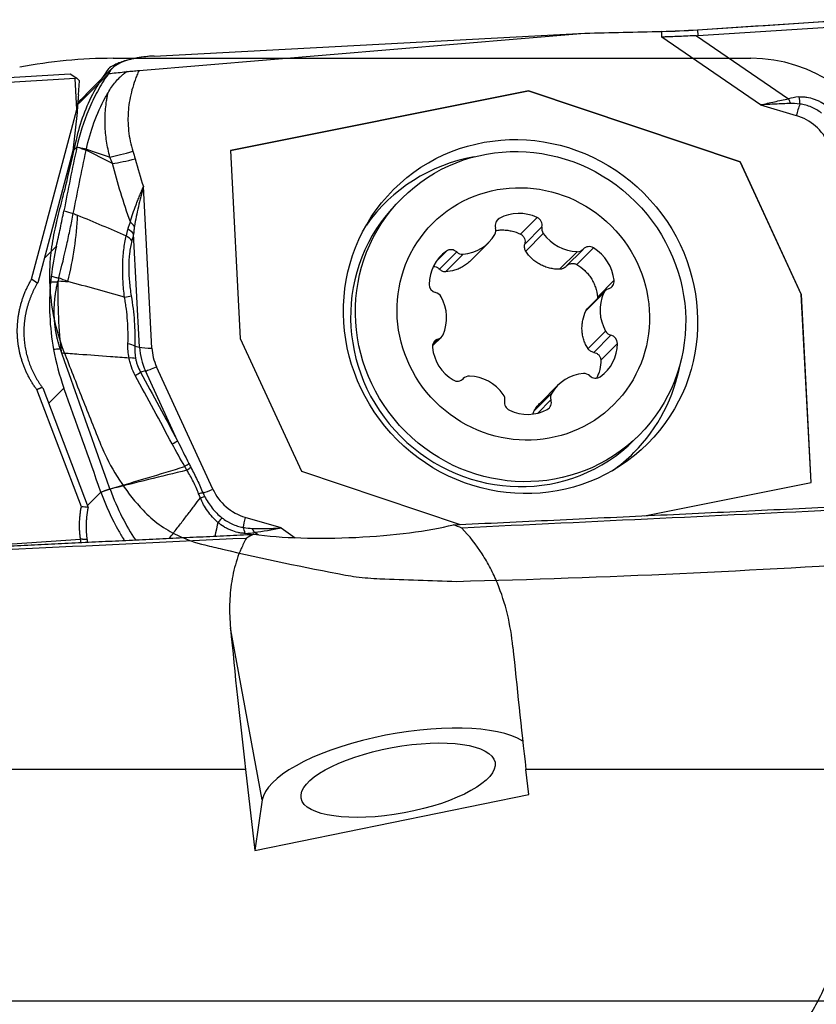
# Model space of a CAD drawing. Units: millimetres. Extents: x 85 to 293, y 212 to 298.
# Drawn here: x 267 to 275, y 244 to 254 of the extents above; entities that cross this region are included whole.
import ezdxf

# ---------------------------------------------------------------- set-up
doc = ezdxf.new("R2010")
doc.units = ezdxf.units.MM
doc.linetypes.add('CENTER2', pattern=[1.125, 0.75, -0.125, 0.125, -0.125])
for name, color, linetype in [('1', 4, 'Continuous'), ('4', 2, 'CENTER2'), ('CUT', 1, 'Continuous'), ('NOCUT', 7, 'Continuous')]:
    doc.layers.add(name, color=color, linetype=linetype)

msp = doc.modelspace()

# ---------------------------------------------------------------- linework, layer by layer
at = {"layer": '1'}
for p, q in [((273.9566, 253.5844), (275.5215, 253.6873)), ((268.2899, 253.1723), (272.813, 253.551)), ((268.4441, 253.3187), (272.813, 253.551)), ((272.813, 253.551), (273.5919, 253.5683)), ((273.5949, 253.5111), (273.5919, 253.5683)), ((273.9566, 253.5844), (273.9597, 253.5253)), ((273.9597, 253.5253), (275.5246, 253.6282)), ((274.5945, 252.8231), (273.5949, 253.5111)), ((273.9466, 253.5246), (274.8792, 252.8828)), ((268.0145, 253.1912), (267.7756, 252.9523)), ((266.7204, 253.0875), (267.592, 253.1381)), ((267.6427, 253.0905), (266.8529, 253.0447)), ((267.592, 253.1381), (267.6599, 253.0951)), ((267.6599, 253.0951), (267.6427, 253.0905)), ((267.6592, 252.7752), (267.6427, 253.0905)), ((267.6865, 253.0666), (267.6599, 253.0951)), ((267.6759, 252.924), (267.6865, 253.0666)), ((267.9764, 253.1356), (267.6882, 252.8475)), ((272.2426, 252.9668), (269.2178, 252.36)), ((269.2178, 252.3587), (272.2409, 252.9651)), ((272.2426, 252.9668), (272.2409, 252.9651)), ((272.2409, 252.9651), (274.3868, 252.2447)), ((274.3885, 252.2464), (272.2426, 252.9668)), ((267.6882, 252.8475), (267.6676, 252.8268)), ((267.1996, 251.0537), (267.6592, 252.7752)), ((267.6609, 252.745), (267.6189, 252.3558)), ((267.6592, 252.7752), (267.6605, 252.7786)), ((274.5945, 252.8231), (274.9573, 252.715)), ((267.6189, 252.3558), (267.262, 251.0188)), ((267.6186, 252.3545), (267.6595, 252.3955)), ((269.2178, 252.36), (269.3176, 250.4524)), ((274.3885, 252.2464), (274.3868, 252.2447)), ((274.3868, 252.2447), (275.0057, 250.8992)), ((275.0074, 250.9009), (274.3885, 252.2464)), ((268.4203, 250.3558), (268.3346, 251.9935)), ((270.9584, 251.8767), (270.9091, 251.8274)), ((271.9448, 251.6714), (271.913, 251.6397)), ((272.3297, 251.68), (272.1603, 251.5106)), ((272.3772, 251.5855), (272.2026, 251.4109)), ((268.2956, 250.3638), (268.2354, 251.5137)), ((272.3913, 251.519), (272.2128, 251.3405)), ((267.3277, 251.265), (267.4515, 251.3888)), ((271.6558, 251.2454), (271.8373, 251.4269)), ((272.6196, 251.1823), (272.7944, 251.3571)), ((272.8998, 251.3725), (272.7304, 251.2031)), ((271.4082, 251.3393), (271.3074, 251.2385)), ((271.5126, 251.3308), (271.3379, 251.1561)), ((271.5769, 251.308), (271.3983, 251.1295)), ((272.7348, 251.3337), (272.5562, 251.1552)), ((273.1097, 251.043), (272.9403, 250.8736)), ((273.0027, 250.9133), (272.8241, 250.7348)), ((273.0189, 250.937), (272.8419, 250.7599)), ((275.0074, 250.9009), (275.0057, 250.8992)), ((275.0057, 250.8992), (275.1055, 248.993)), ((275.1073, 248.9933), (275.0074, 250.9009)), ((269.3176, 250.4524), (269.9366, 249.1069)), ((271.2664, 250.3767), (271.3574, 250.4677)), ((271.3235, 250.4476), (271.2695, 250.3936)), ((273.0228, 250.528), (272.8443, 250.3494)), ((273.0775, 250.4866), (272.9028, 250.3119)), ((268.2473, 250.375), (268.2956, 250.3638)), ((273.1432, 250.4033), (272.9738, 250.234)), ((269.0385, 248.9244), (268.4673, 250.1662)), ((268.3551, 250.1235), (268.3058, 250.1102)), ((268.6811, 249.4149), (268.3551, 250.1235)), ((271.582, 250.0475), (271.5746, 250.0402)), ((271.5798, 250.0453), (271.5755, 250.041)), ((267.3128, 249.9506), (267.7736, 248.739)), ((267.5283, 249.9503), (267.3723, 249.7942)), ((272.5391, 249.9777), (272.3576, 249.7962)), ((267.7049, 248.7455), (267.2529, 249.9337)), ((272.4762, 249.8966), (272.2977, 249.718)), ((272.4691, 249.8296), (272.335, 249.6954)), ((273.3133, 249.4232), (273.3625, 249.4725)), ((269.9366, 249.1069), (271.5481, 248.5659)), ((273.4173, 248.6543), (275.1073, 248.9933)), ((267.7667, 248.7572), (267.9039, 248.8945)), ((269.7305, 248.5302), (269.3678, 248.6383)), ((269.4973, 248.4608), (269.461, 248.4857)), ((269.7305, 248.5302), (269.8733, 248.4319)), ((265.8373, 248.294), (267.6965, 248.4163)), ((269.5404, 245.7714), (269.2182, 247.515)), ((269.3695, 246.0812), (265.0376, 246.0812)), ((269.3695, 246.0812), (269.4647, 245.2582)), ((275.5996, 246.0812), (272.2153, 246.0812)), ((272.2447, 245.8274), (272.2153, 246.0812)), ((269.4647, 245.2582), (272.2447, 245.8274)), ((269.5404, 245.7714), (269.4647, 245.2582))]:
    msp.add_line(p, q, dxfattribs=at)
for centre, major_axis, ratio, start_param, end_param in [((273.8314, 253.8078), (1.3981, 0.0732), 0.164592, 4.531608, 4.793407), ((273.6292, 257.6711), (-0.3378, 4.1453), 0.335503, 3.126993, 3.136344), ((268.9058, 252.9512), (-0.933, 0.165), 0.355037, 5.291686, 6.207221), ((268.8911, 254.0401), (-0.8214, -3.2419), 0.296724, 5.137863, 5.185922), ((267.6388, 248.1485), (-0.1299, -5.3494), 0.032632, 3.609791, 3.679325), ((277.9714, 251.8078), (-3.1522, 1.0245), 0.127413, 5.996612, 6.124795), ((274.896, 252.9268), (-0.0879, 0.2341), 0.126107, 1.712543, 1.917349), ((275.0014, 252.948), (-0.0234, 0.2489), 0.084664, 1.74067, 2.054866), ((269.1709, 255.3565), (-1.3547, -3.0152), 0.221574, 5.829056, 5.850531), ((277.9882, 251.8518), (-3.1381, 0.9706), 0.053815, 5.995705, 6.123888), ((274.9881, 252.7458), (-0.0514, -0.1725), 0.117804, 4.234819, 4.92685), ((274.8257, 252.228), (0.3649, -0.3649), 0.970288, 1.206651, 2.079316), ((268.3133, 252.4378), (-0.4764, -0.1518), 0.113739, 0.804422, 1.354156), ((268.3362, 252.3603), (0.4826, 0.1307), 0.123176, 3.96602, 4.500965), ((272.0462, 250.5603), (1.2643, -1.2643), 0.970288, 2.545254, 3.307875), ((272.1112, 250.6253), (1.2021, -1.2021), 0.970288, 3.141665, 6.28316), ((266.267, 250.966), (0.8344, 2.0356), 0.553551, 4.966407, 5.296674), ((271.9862, 251.5983), (0.0596, -0.0596), 0.970288, 2.863444, 4.226071), ((272.1571, 251.2964), (0.3054, -0.3054), 0.970288, 1.923506, 2.863444), ((272.296, 251.6052), (0.0596, -0.0596), 0.970288, 0.56088, 1.923506), ((268.0195, 251.482), (-0.2429, 0.0591), 0.557344, 3.769624, 4.141543), ((268.0441, 251.5553), (0.2256, -0.1077), 0.624263, 0.851441, 1.119585), ((271.8283, 251.5518), (0.0596, -0.0596), 0.970288, 0.24545, 1.084478), ((272.4584, 251.5658), (0.0596, -0.0596), 0.970288, 3.702472, 4.5415), ((268.0014, 251.4106), (-0.2418, 0.0635), 0.573934, 3.779751, 4.153685), ((271.5318, 251.7324), (0.3054, -0.3054), 0.970288, 5.588698, 6.528635), ((272.7353, 251.7591), (0.3054, -0.3054), 0.970288, 4.5415, 5.481438), ((271.457, 251.2708), (0.0596, -0.0596), 0.970288, 1.608077, 2.970704), ((272.7349, 251.4167), (0.0596, -0.0596), 0.970288, 5.481438, 6.320466), ((272.8582, 251.3019), (0.0596, -0.0596), 0.970288, 1.816246, 3.178873), ((272.6865, 251.0108), (0.3054, -0.3054), 0.970288, 0.876309, 1.816246), ((271.6588, 250.9879), (0.3054, -0.3054), 0.970288, 2.970704, 3.910642), ((271.5681, 251.3907), (0.0596, -0.0596), 0.970288, 4.74967, 5.588698), ((269.8426, 250.7223), (-1.7204, 1.814), 0.969318, 0.680322, 0.70345), ((273.0272, 251.0367), (0.0596, -0.0596), 0.970288, 5.796867, 7.159494), ((267.9818, 250.3669), (-0.2405, 1.0245), 0.805864, 0.708443, 0.715897), ((271.3161, 250.9987), (0.0596, -0.0596), 0.970288, 3.910642, 5.273269), ((273.0785, 250.8774), (0.0596, -0.0596), 0.970288, 2.655275, 3.494303), ((267.9951, 250.8541), (0.2466, 0.0413), 0.036535, 5.34939, 5.773205), ((271.2816, 250.8375), (0.0596, -0.0596), 0.970288, 1.292648, 2.131676), ((270.9847, 250.6756), (0.3054, -0.3054), 0.970288, 0.35271, 1.292648), ((273.3917, 250.7291), (0.3054, -0.3054), 0.970288, 3.494303, 4.43424), ((271.3492, 250.3679), (0.0596, -0.0596), 0.970288, 2.655275, 4.017902), ((271.2979, 250.5272), (0.0596, -0.0596), 0.970288, 5.796867, 6.635895), ((273.0947, 250.5672), (0.0596, -0.0596), 0.970288, 4.43424, 5.273269), ((273.0602, 250.406), (0.0596, -0.0596), 0.970288, 0.769049, 2.131676), ((268.0314, 250.3434), (-0.2499, 0.0075), 0.298428, 3.678086, 4.096888), ((268.4511, 250.3866), (0.1798, 0.0094), 0.164592, 3.658943, 4.531608), ((268.9391, 250.3781), (0.4624, -0.4624), 0.970288, 3.964272, 4.348244), ((268.9281, 250.3671), (0.3649, -0.3649), 0.970288, 3.964272, 4.348244), ((271.6899, 250.3939), (0.3054, -0.3054), 0.970288, 4.017902, 4.957839), ((272.7176, 250.4167), (0.3054, -0.3054), 0.970288, 6.112297, 7.052234), ((268.0437, 250.1862), (-0.2457, -0.046), 0.20835, 3.640233, 4.043956), ((268.498, 250.197), (0.1635, 0.0752), 0.086172, 3.610796, 4.483461), ((272.0462, 250.5603), (1.2643, -1.2643), 0.970288, 0, 0.596288), ((268.1073, 250.0082), (-0.2198, -0.1192), 0.043915, 2.265525, 2.673786), ((271.5182, 250.1027), (0.0596, -0.0596), 0.970288, 4.957839, 6.320466), ((271.6415, 249.988), (0.0596, -0.0596), 0.970288, 2.339845, 3.178873), ((271.6411, 249.6455), (0.3054, -0.3054), 0.970288, 1.399908, 2.339845), ((272.8446, 249.6723), (0.3054, -0.3054), 0.970288, 2.447105, 3.387043), ((272.8083, 250.0139), (0.0596, -0.0596), 0.970288, 1.608077, 2.447105), ((272.9194, 250.1338), (0.0596, -0.0596), 0.970288, 4.74967, 6.112297), ((267.9815, 250.3665), (-0.5801, 0.8213), 0.782699, 1.517574, 1.52494), ((271.918, 249.8388), (0.0596, -0.0596), 0.970288, 0.56088, 1.399908), ((272.5481, 249.8528), (0.0596, -0.0596), 0.970288, 3.387043, 4.226071), ((272.0803, 249.7994), (0.0596, -0.0596), 0.970288, 3.702472, 5.065099), ((272.3902, 249.8063), (0.0596, -0.0596), 0.970288, 6.005037, 7.367664), ((272.2193, 250.1083), (0.3054, -0.3054), 0.970288, 5.065099, 6.005037), ((268.4826, 249.3128), (-0.2203, -0.1183), 0.035576, 2.266474, 2.673954), ((272.0462, 250.5603), (1.2643, -1.2643), 0.970288, 6.116851, 6.283185), ((268.6089, 249.0847), (-0.2168, -0.1245), 0.057763, 2.265415, 2.582306), ((268.6305, 249.0477), (0.2148, 0.1279), 0.076297, 5.405044, 5.705081), ((268.7583, 248.7887), (-0.2336, -0.089), 0.179445, 3.761561, 4.023445), ((269.0693, 248.9552), (0.1635, 0.0752), 0.086172, 3.752624, 4.483461), ((269.4993, 249.1253), (0.3649, -0.3649), 0.970288, 4.348244, 5.220909), ((269.3985, 248.6691), (0.0514, 0.1725), 0.117804, 1.785258, 2.477289), ((270.4143, 248.6961), (-1.413, -0.0552), 0.186443, 0.815726, 2.416277), ((266.3985, 249.5631), (-3.0812, 1.028), 0.044965, 2.860031, 2.988214), ((269.2719, 248.3536), (0.0005, -0.25), 0.435117, 2.079688, 2.393885), ((266.4932, 249.6851), (-3.0153, 1.1655), 0.107241, 2.872423, 3.000606), ((269.3663, 248.3637), (0.0687, -0.2404), 0.535438, 1.944503, 2.149309), ((270.6695, 243.7312), (-1.3319, 9.0789), 0.107097, 1.125254, 1.293287), ((273.5153, 243.7312), (-1.3319, 9.0789), 0.107097, 1.148503, 1.293287), ((270.9178, 245.9711), (-1.3767, -0.2544), 0.336977, 3.489789, 6.168635)]:
    msp.add_ellipse(centre, major_axis=major_axis, ratio=ratio, start_param=start_param, end_param=end_param, dxfattribs=at)
for centre, major_axis, ratio in [((272.1608, 250.6749), (-1.2891, 1.2891), 0.970288), ((272.1605, 250.6746), (-1.2021, 1.2021), 0.970288), ((272.1882, 250.7023), (-0.9192, 0.9192), 0.970288), ((270.9178, 245.9711), (0.9834, 0.1817), 0.336977)]:
    msp.add_ellipse(centre, major_axis=major_axis, ratio=ratio, dxfattribs=at)
for points, knots in [([(273.9466, 253.5246), (273.8876, 253.5224), (273.8288, 253.5198), (273.7409, 253.5162), (273.697, 253.5144), (273.6532, 253.5129), (273.624, 253.5119), (273.6093, 253.5115), (273.5949, 253.5111)], [0, 0, 0, 0, 0.5, 0.5, 0.75, 0.875, 0.875, 1, 1, 1, 1]), ([(267.9756, 252.9462), (267.9976, 252.9845), (268.0223, 253.0208), (268.0645, 253.0716), (268.0794, 253.0879), (268.1035, 253.111), (268.1118, 253.1185), (268.1291, 253.1328), (268.138, 253.1396), (268.1473, 253.146)], [0, 0, 0, 0, 0.5, 0.5, 0.75, 0.75, 0.875, 0.875, 1, 1, 1, 1]), ([(268.1684, 253.1601), (268.1878, 253.1624), (268.2078, 253.1646), (268.2485, 253.1686), (268.2691, 253.1705), (268.2899, 253.1723)], [0, 0, 0, 0, 0.5, 0.5, 1, 1, 1, 1]), ([(268.2899, 253.1723), (268.2827, 253.1563), (268.2757, 253.1402), (268.2624, 253.1078), (268.2436, 253.059), (268.2278, 253.0092), (268.2006, 252.9086), (268.1881, 252.84), (268.1805, 252.752), (268.1794, 252.7343), (268.178, 252.6991), (268.1773, 252.6463), (268.1804, 252.5939), (268.1917, 252.4896), (268.206, 252.4206), (268.2278, 252.3523)], [0, 0, 0, 0, 0.0625, 0.0625, 0.125, 0.25, 0.25, 0.5, 0.5, 0.5625, 0.5625, 0.625, 0.75, 0.75, 1, 1, 1, 1]), ([(267.9764, 253.1356), (267.9375, 253.0784), (267.9017, 253.0198), (267.8525, 252.93), (267.8369, 252.8997), (267.8072, 252.8385), (267.7931, 252.8076), (267.7268, 252.6523), (267.6869, 252.5252), (267.6596, 252.3957)], [0, 0, 0, 0, 0.25, 0.25, 0.375, 0.375, 0.5, 0.5, 1, 1, 1, 1]), ([(267.6882, 252.8475), (267.691, 252.8514), (267.6964, 252.8592), (267.7049, 252.8707), (267.7135, 252.882), (267.7223, 252.8931), (267.7312, 252.9039), (267.7403, 252.9146), (267.7496, 252.925), (267.759, 252.9352), (267.7678, 252.9444), (267.7734, 252.9501), (267.7758, 252.9525)], [0, 0, 0, 0, 0.104732, 0.208922, 0.312603, 0.415808, 0.518571, 0.620922, 0.722891, 0.824506, 0.925795, 1, 1, 1, 1]), ([(267.7565, 252.3758), (267.7756, 252.4657), (267.8271, 252.6447), (267.9115, 252.8319), (267.9671, 252.9313), (267.9756, 252.9462)], [0, 0, 0, 0, 0.45283, 0.917762, 1, 1, 1, 1]), ([(267.9954, 252.2935), (267.9804, 252.3473), (267.9575, 252.4552), (267.9479, 252.564), (267.9447, 252.6731), (267.9464, 252.7279), (267.9538, 252.8103), (267.957, 252.8377), (267.9631, 252.8786), (267.9665, 252.8989), (267.9709, 252.9226), (267.9729, 252.9327), (267.9742, 252.9395), (267.9749, 252.9429), (267.9756, 252.9462)], [0, 0, 0, 0, 0.25, 0.5, 0.5, 0.75, 0.75, 0.875, 0.875, 0.9375, 0.96875, 0.984375, 0.984375, 1, 1, 1, 1]), ([(274.5945, 252.8231), (274.6177, 252.8282), (274.6414, 252.8337), (274.6885, 252.8444), (274.7122, 252.8497), (274.7833, 252.8652), (274.831, 252.8749), (274.8792, 252.8828)], [0, 0, 0, 0, 0.25, 0.25, 0.5, 0.5, 1, 1, 1, 1]), ([(274.9846, 252.904), (274.9977, 252.9052), (275.0107, 252.9056), (275.0368, 252.9047), (275.0499, 252.9035), (275.0888, 252.8979), (275.114, 252.8914), (275.1509, 252.8783), (275.1631, 252.8732), (275.1867, 252.8622), (275.1982, 252.8562), (275.2319, 252.8367), (275.2531, 252.8217), (275.273, 252.8047)], [0, 0, 0, 0, 0.125, 0.125, 0.25, 0.25, 0.5, 0.5, 0.625, 0.625, 0.75, 0.75, 1, 1, 1, 1]), ([(274.8981, 252.8369), (274.8472, 252.8357), (274.7963, 252.8335), (274.695, 252.8284), (274.6445, 252.8255), (274.5945, 252.8231)], [0, 0, 0, 0, 0.5, 0.5, 1, 1, 1, 1]), ([(275.2135, 252.7382), (275.1978, 252.7509), (275.1814, 252.7625), (275.1556, 252.7781), (275.1468, 252.783), (275.1289, 252.7922), (275.1198, 252.7965), (275.092, 252.8085), (275.0729, 252.8151), (275.0436, 252.8227), (275.0337, 252.8249), (275.0138, 252.8283), (275.0038, 252.8296), (274.9937, 252.8304)], [0, 0, 0, 0, 0.25, 0.25, 0.375, 0.375, 0.5, 0.5, 0.75, 0.75, 0.875, 0.875, 1, 1, 1, 1]), ([(267.7534, 252.3612), (267.7534, 252.3612), (267.7534, 252.3612), (267.7377, 252.367), (267.7219, 252.3728), (267.6988, 252.3812), (267.6915, 252.3838), (267.6759, 252.3893), (267.6679, 252.3925), (267.6598, 252.3956)], [0, 0, 0, 0, 0.000599, 0.000599, 0.504322, 0.504322, 0.740201, 0.740201, 1, 1, 1, 1]), ([(267.6598, 252.3956), (267.6687, 252.3937), (267.6775, 252.3916), (267.6938, 252.3885), (267.7012, 252.387), (267.7245, 252.3823), (267.7405, 252.3791), (267.7565, 252.3759), (267.7565, 252.3759), (267.7565, 252.3758)], [0, 0, 0, 0, 0.275568, 0.275568, 0.504077, 0.504077, 0.999401, 0.999401, 1, 1, 1, 1]), ([(268.203, 251.6351), (268.1677, 251.7325), (268.1348, 251.8306), (268.0738, 252.0283), (268.0457, 252.1278), (268.0203, 252.2279)], [0, 0, 0, 0, 0.5, 0.5, 1, 1, 1, 1]), ([(268.203, 251.6351), (268.2169, 251.6921), (268.2367, 251.7496), (268.2654, 251.824), (268.2713, 251.839), (268.2835, 251.8693), (268.2898, 251.8846), (268.3024, 251.9154), (268.3121, 251.9386), (268.3217, 251.9621), (268.3282, 251.9779), (268.3314, 251.9857), (268.3346, 251.9935)], [0, 0, 0, 0, 0.5, 0.5, 0.625, 0.625, 0.75, 0.75, 0.875, 0.9375, 0.9375, 1, 1, 1, 1]), ([(268.3346, 251.9935), (268.3302, 251.9763), (268.3258, 251.9591), (268.317, 251.9248), (268.3127, 251.9077), (268.2998, 251.8565), (268.2914, 251.8227), (268.2677, 251.7221), (268.2537, 251.656), (268.2433, 251.5903)], [0, 0, 0, 0, 0.125, 0.125, 0.25, 0.25, 0.5, 0.5, 1, 1, 1, 1]), ([(267.4515, 251.3888), (267.4657, 251.4511), (267.4793, 251.5124), (267.4985, 251.6026), (267.5047, 251.6325), (267.5167, 251.6913), (267.5225, 251.7203), (267.5281, 251.7488)], [0, 0, 0, 0, 0.5, 0.5, 0.75, 0.75, 1, 1, 1, 1]), ([(267.5281, 251.7488), (267.5284, 251.7487), (267.5287, 251.7486), (267.5606, 251.7397), (267.5921, 251.7308), (267.6236, 251.722)], [0, 0, 0, 0, 0.01, 0.01, 1, 1, 1, 1]), ([(267.4763, 251.0677), (267.5061, 251.1836), (267.5331, 251.296), (267.5697, 251.4597), (267.5813, 251.5135), (267.5978, 251.5927), (267.6031, 251.619), (267.6135, 251.6707), (267.6186, 251.6963), (267.6235, 251.7215)], [0, 0, 0, 0, 0.5, 0.5, 0.75, 0.75, 0.875, 0.875, 1, 1, 1, 1]), ([(267.6235, 251.7215), (267.6235, 251.7215), (267.6235, 251.7214), (267.6381, 251.7155), (267.6526, 251.7095), (267.6671, 251.7036)], [0, 0, 0, 0, 0.001059, 0.001059, 1, 1, 1, 1]), ([(268.1785, 251.564), (268.1816, 251.5765), (268.1851, 251.5888), (268.1931, 251.6126), (268.1976, 251.6242), (268.203, 251.6351)], [0, 0, 0, 0, 0.5, 0.5, 1, 1, 1, 1]), ([(268.2433, 251.5903), (268.2413, 251.5778), (268.2399, 251.5651), (268.2373, 251.5395), (268.2363, 251.5267), (268.2354, 251.5137)], [0, 0, 0, 0, 0.5, 0.5, 1, 1, 1, 1]), ([(271.9101, 251.5489), (271.9126, 251.5493), (271.9151, 251.5497), (271.9341, 251.5525), (271.9672, 251.5552), (272.0005, 251.5539), (272.0255, 251.5514), (272.0338, 251.5503), (272.0503, 251.5476), (272.0585, 251.546), (272.099, 251.5369), (272.1303, 251.5257), (272.1603, 251.5106)], [0, 0, 0, 0, 0.029526, 0.029526, 0.223621, 0.417716, 0.417716, 0.514763, 0.514763, 0.61181, 0.61181, 1, 1, 1, 1]), ([(268.143, 250.8714), (268.1361, 250.9266), (268.1309, 250.9814), (268.1261, 251.0631), (268.1245, 251.1038), (268.1241, 251.1443), (268.1242, 251.1712), (268.1243, 251.1847), (268.1259, 251.2516), (268.1295, 251.3031), (268.1384, 251.3774), (268.142, 251.4016), (268.1504, 251.4491), (268.1552, 251.4722), (268.1605, 251.4946)], [0, 0, 0, 0, 0.25, 0.25, 0.375, 0.4375, 0.4375, 0.5, 0.5, 0.75, 0.75, 0.875, 0.875, 1, 1, 1, 1]), ([(268.2174, 251.4423), (268.2122, 251.4225), (268.2076, 251.402), (268.1996, 251.3598), (268.1963, 251.3381), (268.1883, 251.2718), (268.1856, 251.2256), (268.1854, 251.1655), (268.1855, 251.1534), (268.186, 251.1292), (268.1872, 251.0929), (268.1897, 251.0565), (268.1963, 250.9836), (268.2028, 250.9347), (268.211, 250.8858)], [0, 0, 0, 0, 0.125, 0.125, 0.25, 0.25, 0.5, 0.5, 0.5625, 0.5625, 0.625, 0.75, 0.75, 1, 1, 1, 1]), ([(272.1603, 251.5106), (272.1647, 251.5084), (272.1689, 251.5058), (272.1766, 251.4999), (272.1803, 251.4966), (272.1868, 251.4893), (272.1897, 251.4855), (272.1949, 251.4773), (272.1972, 251.4729), (272.2027, 251.4593), (272.2049, 251.4498), (272.206, 251.4302), (272.2051, 251.4204), (272.2026, 251.4109)], [0, 0, 0, 0, 0.125, 0.125, 0.25, 0.25, 0.375, 0.375, 0.5, 0.5, 0.75, 0.75, 1, 1, 1, 1]), ([(272.2128, 251.3405), (272.2095, 251.3457), (272.2068, 251.3512), (272.2027, 251.3626), (272.2012, 251.3685), (272.1995, 251.3806), (272.1993, 251.3867), (272.2, 251.3989), (272.201, 251.4049), (272.2026, 251.4109)], [0, 0, 0, 0, 0.25, 0.25, 0.5, 0.5, 0.75, 0.75, 1, 1, 1, 1]), ([(271.6555, 251.2451), (271.6507, 251.2403), (271.6458, 251.2357), (271.6345, 251.2254), (271.6281, 251.2199), (271.6083, 251.204), (271.5811, 251.1847), (271.5522, 251.1693), (271.5224, 251.1557), (271.507, 251.1499), (271.4609, 251.1358), (271.4298, 251.1306), (271.3983, 251.1295)], [0, 0, 0, 0, 0.067521, 0.067521, 0.152292, 0.152292, 0.321833, 0.491375, 0.491375, 0.660917, 0.660917, 1, 1, 1, 1]), ([(272.5562, 251.1552), (272.539, 251.155), (272.5218, 251.1559), (272.4879, 251.1597), (272.4628, 251.1641), (272.4381, 251.1709), (272.4217, 251.176), (272.4135, 251.1788), (272.3895, 251.188), (272.3586, 251.2022), (272.3299, 251.2202), (272.3023, 251.2401), (272.2891, 251.2511), (272.2522, 251.2859), (272.2309, 251.3118), (272.2128, 251.3405)], [0, 0, 0, 0, 0.125, 0.125, 0.25, 0.3125, 0.3125, 0.375, 0.375, 0.5, 0.625, 0.625, 0.75, 0.75, 1, 1, 1, 1]), ([(271.2779, 251.1828), (271.2822, 251.1829), (271.2866, 251.1827), (271.2999, 251.1807), (271.3084, 251.1777), (271.3244, 251.1688), (271.3316, 251.1631), (271.3379, 251.1561)], [0, 0, 0, 0, 0.193809, 0.193809, 0.596904, 0.596904, 1, 1, 1, 1]), ([(271.3983, 251.1295), (271.3926, 251.1292), (271.3869, 251.1297), (271.3759, 251.1319), (271.3706, 251.1336), (271.3602, 251.1382), (271.3553, 251.1412), (271.3461, 251.1479), (271.3418, 251.1518), (271.3379, 251.1561)], [0, 0, 0, 0, 0.25, 0.25, 0.5, 0.5, 0.75, 0.75, 1, 1, 1, 1]), ([(272.6219, 251.1846), (272.6177, 251.1801), (272.613, 251.176), (272.603, 251.1688), (272.5977, 251.1657), (272.5865, 251.1607), (272.5805, 251.1587), (272.5686, 251.156), (272.5625, 251.1552), (272.5562, 251.1552)], [0, 0, 0, 0, 0.25, 0.25, 0.5, 0.5, 0.75, 0.75, 1, 1, 1, 1]), ([(272.6219, 251.1846), (272.6287, 251.1919), (272.6364, 251.198), (272.6494, 251.2052), (272.654, 251.2072), (272.6632, 251.2106), (272.668, 251.2119), (272.6778, 251.2136), (272.6828, 251.2141), (272.6926, 251.2142), (272.6976, 251.2138), (272.7074, 251.2122), (272.7123, 251.211), (272.7216, 251.2077), (272.7261, 251.2056), (272.7304, 251.2031)], [0, 0, 0, 0, 0.25, 0.25, 0.375, 0.375, 0.5, 0.5, 0.625, 0.625, 0.75, 0.75, 0.875, 0.875, 1, 1, 1, 1]), ([(272.7304, 251.2031), (272.76, 251.186), (272.787, 251.1657), (272.8239, 251.1305), (272.8355, 251.1179), (272.8569, 251.0918), (272.8767, 251.0645), (272.8931, 251.035), (272.9041, 251.012), (272.9076, 251.0042), (272.914, 250.9884), (272.9169, 250.9805), (272.9304, 250.9406), (272.9374, 250.9076), (272.9403, 250.8736)], [0, 0, 0, 0, 0.25, 0.25, 0.375, 0.375, 0.5, 0.625, 0.625, 0.6875, 0.6875, 0.75, 0.75, 1, 1, 1, 1]), ([(267.4749, 251.0621), (267.463, 251.0655), (267.451, 251.0689), (267.4258, 251.076), (267.4125, 251.0797), (267.3992, 251.0834)], [0, 0, 0, 0, 0.473061, 0.473061, 1, 1, 1, 1]), ([(267.2585, 251.0127), (267.2561, 251.0085), (267.2511, 251.0001), (267.244, 250.9874), (267.237, 250.9746), (267.2302, 250.9617), (267.2237, 250.9487), (267.2173, 250.9357), (267.2112, 250.9226), (267.2052, 250.9095), (267.1995, 250.8963), (267.1939, 250.8831), (267.1886, 250.8698), (267.1835, 250.8564), (267.1785, 250.843), (267.1738, 250.8296), (267.1693, 250.8161), (267.165, 250.8026), (267.1609, 250.789), (267.157, 250.7754), (267.1533, 250.7618), (267.1498, 250.7482), (267.1465, 250.7345), (267.1435, 250.7208), (267.1406, 250.7071), (267.1379, 250.6934), (267.1355, 250.6797), (267.1332, 250.666), (267.1312, 250.6522), (267.1293, 250.6385), (267.1277, 250.6248), (267.1262, 250.611), (267.125, 250.5973), (267.124, 250.5836), (267.1231, 250.5699), (267.1225, 250.5562), (267.1221, 250.5425), (267.1218, 250.5288), (267.1218, 250.5152), (267.1219, 250.5016), (267.1223, 250.488), (267.123, 250.4694), (267.1245, 250.4459), (267.1272, 250.4173), (267.1307, 250.3888), (267.1352, 250.3603), (267.1405, 250.3319), (267.1467, 250.3036), (267.1538, 250.2755), (267.1619, 250.2474), (267.1708, 250.2196), (267.1806, 250.1919), (267.1913, 250.1645), (267.2029, 250.1373), (267.2153, 250.1104), (267.2287, 250.0839), (267.243, 250.0576), (267.2581, 250.0318), (267.2741, 250.0063), (267.2909, 249.9812), (267.3028, 249.9649), (267.3088, 249.9568)], [0, 0, 0, 0, 0.012938, 0.025852, 0.038741, 0.051606, 0.064446, 0.077263, 0.090057, 0.102826, 0.115572, 0.128295, 0.140995, 0.153673, 0.166327, 0.178959, 0.191568, 0.204155, 0.216721, 0.229264, 0.241786, 0.254286, 0.266765, 0.279222, 0.291659, 0.304075, 0.31647, 0.328845, 0.3412, 0.353534, 0.365849, 0.378144, 0.39042, 0.402676, 0.414913, 0.427131, 0.439331, 0.451512, 0.463674, 0.475819, 0.487945, 0.500054, 0.525584, 0.551192, 0.576879, 0.602646, 0.628496, 0.654429, 0.680449, 0.706557, 0.732754, 0.759041, 0.785422, 0.811897, 0.838468, 0.865137, 0.891905, 0.918773, 0.945744, 0.972819, 1, 1, 1, 1]), ([(267.3932, 251.027), (267.4088, 251.0269), (267.4243, 251.0267), (267.4485, 251.0265), (267.4572, 251.0265), (267.4659, 251.0264), (267.466, 251.0264), (267.466, 251.0264)], [0, 0, 0, 0, 0.640478, 0.640478, 0.999349, 0.999349, 1, 1, 1, 1]), ([(267.492, 250.3446), (267.4902, 250.35), (267.4865, 250.3609), (267.4814, 250.3773), (267.4764, 250.3938), (267.4717, 250.4103), (267.4673, 250.427), (267.4631, 250.4437), (267.4591, 250.4605), (267.4554, 250.4773), (267.4519, 250.4943), (267.4487, 250.5113), (267.4457, 250.5283), (267.443, 250.5455), (267.4406, 250.5627), (267.4383, 250.58), (267.4364, 250.5973), (267.4346, 250.6148), (267.4332, 250.6322), (267.4319, 250.6498), (267.431, 250.6674), (267.43, 250.6905), (267.4295, 250.7191), (267.4297, 250.7531), (267.4309, 250.7872), (267.4331, 250.8213), (267.4362, 250.8555), (267.4402, 250.8896), (267.4452, 250.9239), (267.4511, 250.9581), (267.458, 250.9923), (267.4633, 251.015), (267.466, 251.0264)], [0, 0, 0, 0, 0.024658, 0.049324, 0.074002, 0.098698, 0.123415, 0.148159, 0.172933, 0.197742, 0.222592, 0.247486, 0.272428, 0.297424, 0.322476, 0.347591, 0.372772, 0.398023, 0.423348, 0.448752, 0.474239, 0.499812, 0.548955, 0.59822, 0.647634, 0.697225, 0.747019, 0.797045, 0.84733, 0.8979, 0.948781, 1, 1, 1, 1]), ([(267.5064, 250.3037), (267.4916, 250.423), (267.4812, 250.5443), (267.4695, 250.7893), (267.4682, 250.913), (267.4715, 251.0369)], [0, 0, 0, 0, 0.5, 0.5, 1, 1, 1, 1]), ([(268.1775, 250.3999), (268.1806, 250.4767), (268.1792, 250.5544), (268.1706, 250.6725), (268.1666, 250.7121), (268.1589, 250.7719), (268.1561, 250.7919), (268.1499, 250.8317), (268.1466, 250.8516), (268.143, 250.8714)], [0, 0, 0, 0, 0.5, 0.5, 0.75, 0.75, 0.875, 0.875, 1, 1, 1, 1]), ([(272.9403, 250.8736), (272.9408, 250.8686), (272.9408, 250.8637), (272.9402, 250.8582), (272.9402, 250.8577), (272.9401, 250.8572)], [0, 0, 0, 0, 0.907426, 0.907426, 1, 1, 1, 1]), ([(272.8241, 250.7348), (272.8268, 250.7404), (272.8301, 250.7458), (272.8363, 250.754), (272.839, 250.7571), (272.8419, 250.76)], [0, 0, 0, 0, 0.599515, 0.599515, 1, 1, 1, 1]), ([(272.8443, 250.3494), (272.8354, 250.3633), (272.8273, 250.3778), (272.8132, 250.4075), (272.8041, 250.4304), (272.7971, 250.4543), (272.793, 250.4705), (272.7912, 250.4788), (272.7866, 250.5036), (272.7827, 250.5368), (272.7831, 250.5705), (272.7857, 250.6043), (272.7882, 250.6214), (272.7985, 250.6714), (272.8094, 250.7037), (272.8241, 250.7348)], [0, 0, 0, 0, 0.125, 0.125, 0.25, 0.3125, 0.3125, 0.375, 0.375, 0.5, 0.625, 0.625, 0.75, 0.75, 1, 1, 1, 1]), ([(267.4919, 250.3446), (267.4919, 250.3446), (267.4919, 250.3446), (267.4793, 250.3441), (267.4667, 250.3435), (267.444, 250.3426), (267.4339, 250.3422), (267.4237, 250.3417)], [0, 0, 0, 0, 0.000864, 0.000864, 0.554584, 0.554584, 1, 1, 1, 1]), ([(272.9028, 250.3119), (272.8968, 250.3129), (272.8909, 250.3145), (272.8797, 250.3188), (272.8744, 250.3214), (272.8644, 250.3278), (272.8596, 250.3316), (272.8513, 250.3398), (272.8475, 250.3444), (272.8443, 250.3494)], [0, 0, 0, 0, 0.25, 0.25, 0.5, 0.5, 0.75, 0.75, 1, 1, 1, 1]), ([(268.1885, 250.2549), (268.1258, 250.2594), (268.0632, 250.2639), (267.8934, 250.276), (267.7864, 250.2837), (267.6217, 250.2955), (267.564, 250.2996), (267.5064, 250.3037)], [0, 0, 0, 0, 0.275575, 0.275575, 0.746483, 0.746483, 1, 1, 1, 1]), ([(268.252, 250.0771), (268.2368, 250.1052), (268.2238, 250.1341), (268.2079, 250.1786), (268.2032, 250.1936), (268.1949, 250.2241), (268.1914, 250.2395), (268.1885, 250.2549)], [0, 0, 0, 0, 0.5, 0.5, 0.75, 0.75, 1, 1, 1, 1]), ([(268.2549, 250.2511), (268.2571, 250.2388), (268.2598, 250.2266), (268.2663, 250.2024), (268.27, 250.1905), (268.2828, 250.1552), (268.2933, 250.1324), (268.3058, 250.1102)], [0, 0, 0, 0, 0.25, 0.25, 0.5, 0.5, 1, 1, 1, 1]), ([(272.9028, 250.3119), (272.9125, 250.3103), (272.9216, 250.3073), (272.9343, 250.3006), (272.9384, 250.298), (272.946, 250.2922), (272.9495, 250.289), (272.956, 250.2821), (272.9589, 250.2783), (272.964, 250.2704), (272.9662, 250.2662), (272.9699, 250.2574), (272.9713, 250.2528), (272.9732, 250.2435), (272.9738, 250.2388), (272.9738, 250.234)], [0, 0, 0, 0, 0.25, 0.25, 0.375, 0.375, 0.5, 0.5, 0.625, 0.625, 0.75, 0.75, 0.875, 0.875, 1, 1, 1, 1]), ([(272.9738, 250.234), (272.9744, 250.201), (272.9708, 250.1686), (272.9595, 250.1206), (272.9547, 250.1047), (272.944, 250.0759), (272.9383, 250.0628), (272.932, 250.05)], [0, 0, 0, 0, 0.516545, 0.516545, 0.774818, 0.774818, 1, 1, 1, 1]), ([(272.2977, 249.718), (272.3053, 249.7314), (272.3139, 249.7444), (272.3326, 249.7692), (272.3438, 249.7823), (272.3561, 249.7948), (272.3573, 249.7959)], [0, 0, 0, 0, 0.475792, 0.475792, 0.951584, 1, 1, 1, 1]), ([(272.289, 249.6901), (272.2894, 249.6945), (272.2902, 249.6988), (272.2929, 249.7082), (272.295, 249.7132), (272.2977, 249.718)], [0, 0, 0, 0, 0.446106, 0.446106, 1, 1, 1, 1]), ([(267.9957, 248.9275), (268.059, 248.946), (268.1539, 248.9738), (268.2647, 249.0062), (268.3121, 249.02), (268.3438, 249.0293), (268.3596, 249.034), (268.5016, 249.0765), (268.6276, 249.115), (268.7531, 249.1548)], [0, 0, 0, 0, 0.25, 0.375, 0.4375, 0.4375, 0.5, 0.5, 1, 1, 1, 1]), ([(268.8157, 249.1459), (268.8378, 249.103), (268.8594, 249.06), (268.9007, 248.9733), (268.9203, 248.9295), (268.9391, 248.8855)], [0, 0, 0, 0, 0.5, 0.5, 1, 1, 1, 1]), ([(268.7752, 249.1168), (268.6453, 249.0851), (268.5156, 249.0531), (268.321, 249.005), (268.2562, 248.9888), (268.1266, 248.9565), (268.0617, 248.9403), (267.9969, 248.9242)], [0, 0, 0, 0, 0.5, 0.5, 0.75, 0.75, 1, 1, 1, 1]), ([(268.8944, 248.8776), (268.8868, 248.8984), (268.8786, 248.919), (268.861, 248.9597), (268.8516, 248.9799), (268.8315, 249.0197), (268.8209, 249.0394), (268.7986, 249.0784), (268.787, 249.0977), (268.7752, 249.1168)], [0, 0, 0, 0, 0.25, 0.25, 0.5, 0.5, 0.75, 0.75, 1, 1, 1, 1]), ([(267.9039, 248.8945), (267.9307, 248.9043), (267.9575, 248.9141), (267.988, 248.9253), (267.9918, 248.9267), (267.9955, 248.9281)], [0, 0, 0, 0, 0.876965, 0.876965, 1, 1, 1, 1]), ([(267.9975, 248.9226), (267.9943, 248.9217), (267.9911, 248.9207), (267.9599, 248.9114), (267.9319, 248.9029), (267.9039, 248.8945)], [0, 0, 0, 0, 0.102045, 0.102045, 1, 1, 1, 1]), ([(267.9039, 248.8945), (267.953, 248.7567), (268.0134, 248.6248), (268.1033, 248.4655), (268.1228, 248.4328), (268.1429, 248.4005)], [0, 0, 0, 0, 0.792452, 0.792452, 1, 1, 1, 1]), ([(267.9975, 248.9226), (268.0323, 248.8252), (268.1089, 248.6485), (268.205, 248.4824), (268.2531, 248.4088)], [0, 0, 0, 0, 0.5397, 1, 1, 1, 1]), ([(268.9555, 248.8502), (268.9662, 248.8295), (268.9777, 248.8092), (269.003, 248.77), (269.0166, 248.751), (269.0459, 248.7147), (269.0616, 248.6973), (269.0947, 248.6644), (269.1123, 248.6488), (269.1306, 248.6342)], [0, 0, 0, 0, 0.25, 0.25, 0.5, 0.5, 0.75, 0.75, 1, 1, 1, 1]), ([(268.5968, 248.4254), (268.6107, 248.4431), (268.6488, 248.4919), (268.7106, 248.5717), (268.7808, 248.6632), (268.8478, 248.7511), (268.8913, 248.8082), (268.9123, 248.8358)], [0, 0, 0, 0, 0.131366, 0.360585, 0.586908, 0.800048, 1, 1, 1, 1]), ([(269.0899, 248.5866), (269.0704, 248.6038), (269.052, 248.622), (269.0176, 248.6604), (269.0015, 248.6805), (268.9717, 248.7225), (268.9581, 248.7443), (268.9334, 248.7892), (268.9224, 248.8122), (268.9124, 248.8358)], [0, 0, 0, 0, 0.25, 0.25, 0.5, 0.5, 0.75, 0.75, 1, 1, 1, 1]), ([(267.7736, 248.739), (267.7726, 248.7339), (267.7705, 248.7236), (267.7676, 248.7081), (267.765, 248.6926), (267.7627, 248.677), (267.7606, 248.6615), (267.7588, 248.6459), (267.7572, 248.6303), (267.7559, 248.6147), (267.7549, 248.5991), (267.7541, 248.5835), (267.7536, 248.5679), (267.7533, 248.5523), (267.7533, 248.5367), (267.7535, 248.5212), (267.754, 248.5056), (267.7548, 248.4901), (267.7558, 248.4745), (267.7571, 248.4591), (267.7586, 248.4436), (267.7604, 248.4282), (267.7618, 248.4179), (267.7625, 248.4128)], [0, 0, 0, 0, 0.047893, 0.095753, 0.143581, 0.191377, 0.239142, 0.286878, 0.334585, 0.382264, 0.429917, 0.477543, 0.525145, 0.572722, 0.620277, 0.66781, 0.715321, 0.762812, 0.810285, 0.857738, 0.905175, 0.952595, 1, 1, 1, 1]), ([(269.3667, 248.4756), (269.3548, 248.4755), (269.3429, 248.4763), (269.3188, 248.4792), (269.3066, 248.4813), (269.2703, 248.4894), (269.2464, 248.4972), (269.2109, 248.5118), (269.1991, 248.5172), (269.1761, 248.5288), (269.1648, 248.5351), (269.1316, 248.5551), (269.1103, 248.57), (269.09, 248.5866)], [0, 0, 0, 0, 0.125, 0.125, 0.25, 0.25, 0.5, 0.5, 0.625, 0.625, 0.75, 0.75, 1, 1, 1, 1]), ([(269.1306, 248.6342), (269.1465, 248.6216), (269.1629, 248.6101), (269.1885, 248.5943), (269.1972, 248.5893), (269.2149, 248.5798), (269.2239, 248.5753), (269.2511, 248.5628), (269.2696, 248.5557), (269.2978, 248.547), (269.3074, 248.5444), (269.3264, 248.5401), (269.336, 248.5384), (269.3455, 248.537)], [0, 0, 0, 0, 0.25, 0.25, 0.375, 0.375, 0.5, 0.5, 0.75, 0.75, 0.875, 0.875, 1, 1, 1, 1]), ([(269.4365, 248.526), (269.4844, 248.5241), (269.5328, 248.5239), (269.6309, 248.5257), (269.6805, 248.5278), (269.7305, 248.5302)], [0, 0, 0, 0, 0.5, 0.5, 1, 1, 1, 1]), ([(269.7305, 248.5302), (269.7073, 248.5251), (269.684, 248.52), (269.6382, 248.5106), (269.6155, 248.5062), (269.5483, 248.4946), (269.5044, 248.4888), (269.461, 248.4857)], [0, 0, 0, 0, 0.25, 0.25, 0.5, 0.5, 1, 1, 1, 1]), ([(272.0826, 247.3221), (272.0714, 247.4359), (272.053, 247.5469), (272.0009, 247.7633), (271.9672, 247.8687), (271.9036, 248.0224), (271.8802, 248.0729), (271.8286, 248.1723), (271.8007, 248.2205), (271.7106, 248.3608), (271.642, 248.4485), (271.5632, 248.5299)], [0, 0, 0, 0, 0.25, 0.25, 0.5, 0.5, 0.625, 0.625, 0.75, 0.75, 1, 1, 1, 1]), ([(267.7022, 248.3823), (267.7016, 248.3856), (267.7002, 248.3929), (267.6983, 248.4043), (267.6971, 248.4123), (267.6966, 248.4163)], [0, 0, 0, 0, 0.296149, 0.648467, 1, 1, 1, 1]), ([(267.7625, 248.4128), (267.7631, 248.4089), (267.7642, 248.4011), (267.7657, 248.3919), (267.7666, 248.3865), (267.7669, 248.3851)], [0, 0, 0, 0, 0.42155, 0.844306, 1, 1, 1, 1]), ([(269.3783, 248.4252), (269.3687, 248.4082), (269.3596, 248.391), (269.3422, 248.356), (269.3339, 248.3383), (269.3105, 248.2849), (269.2967, 248.2489), (269.2602, 248.1393), (269.2422, 248.0644), (269.2237, 247.9494), (269.2189, 247.9106), (269.212, 247.8323), (269.2099, 247.7929), (269.2073, 247.6744), (269.2106, 247.595), (269.2182, 247.515)], [0, 0, 0, 0, 0.0625, 0.0625, 0.125, 0.125, 0.25, 0.25, 0.5, 0.5, 0.625, 0.625, 0.75, 0.75, 1, 1, 1, 1]), ([(274.4959, 243.1788), (274.5323, 243.1788), (274.568, 243.1829), (274.6205, 243.1945), (274.6378, 243.1993), (274.6635, 243.2078), (274.6721, 243.2108), (274.689, 243.2173), (274.6973, 243.2208), (274.7384, 243.2389), (274.7697, 243.2562), (274.8146, 243.2856), (274.8292, 243.2961), (274.8576, 243.3177), (274.8714, 243.3289), (274.9114, 243.3638), (274.9365, 243.3884), (274.9843, 243.4401), (275.0069, 243.467), (275.0393, 243.509), (275.0498, 243.5232), (275.0702, 243.5519), (275.0801, 243.5664), (275.1089, 243.6103), (275.1271, 243.6401), (275.179, 243.7307), (275.21, 243.7928), (275.2525, 243.8879), (275.266, 243.9199), (275.2917, 243.9845), (275.3041, 244.0172), (275.3393, 244.1155), (275.3604, 244.1815), (275.3988, 244.3139), (275.4162, 244.3805), (275.4638, 244.5807), (275.4894, 244.7152), (275.5317, 244.9854), (275.5484, 245.1212), (275.5746, 245.394), (275.584, 245.5309), (275.5934, 245.737), (275.5957, 245.8059), (275.5988, 245.9435), (275.5996, 246.0124), (275.5996, 246.0812)], [0, 0, 0, 0, 0.03125, 0.03125, 0.046875, 0.046875, 0.054687, 0.054687, 0.0625, 0.0625, 0.09375, 0.09375, 0.109375, 0.109375, 0.125, 0.125, 0.15625, 0.15625, 0.1875, 0.1875, 0.203125, 0.203125, 0.21875, 0.21875, 0.25, 0.25, 0.3125, 0.3125, 0.34375, 0.34375, 0.375, 0.375, 0.4375, 0.4375, 0.5, 0.5, 0.625, 0.625, 0.75, 0.75, 0.875, 0.875, 0.9375, 0.9375, 1, 1, 1, 1])]:
    msp.add_open_spline(points, degree=3, knots=knots, dxfattribs=at)
for points, degree in [([(267.98, 253.1409), (267.9788, 253.1391), (267.9776, 253.1373), (267.9764, 253.1356)], 3), ([(267.98, 253.1409), (268.0324, 253.1462), (268.0848, 253.1516), (268.1372, 253.157)], 3), ([(268.1372, 253.157), (268.1475, 253.158), (268.1579, 253.1591), (268.1684, 253.1601)], 3), ([(268.1473, 253.146), (268.1439, 253.1496), (268.1406, 253.1533), (268.1372, 253.157)], 3), ([(268.1684, 253.1601), (268.1613, 253.1554), (268.1543, 253.1507), (268.1473, 253.146)], 3), ([(267.7753, 252.9519), (267.6694, 252.8461)], 1), ([(267.6595, 252.3955), (267.6129, 252.1744), (267.5691, 251.9588), (267.5281, 251.7488)], 3), ([(267.6236, 251.722), (267.6641, 251.9296), (267.7074, 252.1427), (267.7534, 252.3612)], 3), ([(267.6596, 252.3957), (267.6596, 252.3956), (267.6596, 252.3956), (267.6595, 252.3956)], 3), ([(267.6598, 252.3956), (267.6597, 252.3956), (267.6596, 252.3956), (267.6595, 252.3956)], 3), ([(267.6595, 252.3956), (267.6595, 252.3956), (267.6595, 252.3955), (267.6595, 252.3955)], 3), ([(267.6596, 252.3957), (267.6596, 252.3956), (267.6597, 252.3956), (267.6598, 252.3956)], 3), ([(267.7536, 252.3623), (267.7536, 252.3619), (267.7535, 252.3615), (267.7534, 252.3612)], 3), ([(267.7536, 252.3623), (267.7545, 252.3662), (267.7553, 252.3702), (267.7562, 252.3742)], 3), ([(268.0203, 252.2279), (267.9315, 252.2736), (267.8426, 252.3183), (267.7536, 252.3623)], 3), ([(267.7565, 252.3758), (267.7564, 252.3753), (267.7563, 252.3747), (267.7562, 252.3742)], 3), ([(267.7562, 252.3742), (267.836, 252.347), (267.9157, 252.3201), (267.9954, 252.2935)], 3), ([(268.2278, 252.3523), (268.236, 252.3266), (268.2436, 252.3008), (268.2506, 252.2748)], 3), ([(268.0203, 252.2279), (268.0125, 252.25), (268.0041, 252.2718), (267.9954, 252.2935)], 3), ([(268.2506, 252.2748), (268.2762, 252.1803), (268.3042, 252.0866), (268.3346, 251.9935)], 3), ([(267.6236, 251.722), (267.6235, 251.7218), (267.6235, 251.7216), (267.6235, 251.7215)], 3), ([(267.6671, 251.7036), (267.8317, 251.6361), (267.9962, 251.5667), (268.1605, 251.4946)], 3), ([(268.1605, 251.4946), (268.1667, 251.5175), (268.1727, 251.5407), (268.1785, 251.564)], 3), ([(268.2354, 251.5137), (268.2296, 251.4897), (268.2236, 251.4659), (268.2174, 251.4423)], 3), ([(267.4515, 251.3888), (267.429, 251.2906), (267.4115, 251.1888), (267.3992, 251.0834)], 3), ([(267.2529, 249.9337), (267.1645, 250.0532), (267.0636, 250.3349), (267.0494, 250.6305), (267.1227, 250.9235), (267.1995, 251.0537)], 2), ([(267.2585, 251.0127), (267.2389, 251.0265), (267.2193, 251.0402), (267.1997, 251.0539)], 3), ([(267.4749, 251.0621), (267.4686, 251.0371)], 1), ([(267.4763, 251.0677), (267.4759, 251.0659), (267.4754, 251.064), (267.4749, 251.0621)], 3), ([(267.5673, 251.0304), (267.537, 251.0429), (267.5067, 251.0553), (267.4763, 251.0677)], 3), ([(267.3932, 251.027), (267.3826, 250.9127), (267.3772, 250.6842), (267.4029, 250.4559), (267.4237, 250.3417)], 3), ([(267.466, 251.0264), (267.4686, 251.0371)], 1), ([(267.4686, 251.0371), (267.4696, 251.037), (267.4706, 251.037), (267.4715, 251.0369)], 3), ([(267.4715, 251.0369), (267.5035, 251.0348), (267.5354, 251.0326), (267.5673, 251.0304)], 3), ([(268.143, 250.8714), (267.951, 250.9271), (267.7591, 250.9798), (267.5673, 251.0304)], 3), ([(268.211, 250.8858), (268.2255, 250.7993), (268.2461, 250.6277), (268.2498, 250.4588), (268.2473, 250.375)], 3), ([(267.5064, 250.3037), (267.5016, 250.3174), (267.4968, 250.331), (267.4919, 250.3446)], 3), ([(268.1885, 250.2549), (268.1791, 250.3035), (268.1755, 250.3518), (268.1775, 250.3999)], 3), ([(268.2473, 250.375), (268.2451, 250.3341), (268.2476, 250.2928), (268.2549, 250.2511)], 3), ([(267.4237, 250.3417), (267.448, 250.2087), (267.4829, 250.0782), (267.5283, 249.9503)], 3), ([(267.9955, 248.9281), (267.8321, 249.3864), (267.6691, 249.8449), (267.5064, 250.3037)], 3), ([(268.627, 249.3826), (268.5025, 249.6144), (268.3775, 249.8459), (268.252, 250.0771)], 3), ([(268.3058, 250.1102), (268.4314, 249.8787), (268.5565, 249.647), (268.6811, 249.4149)], 3), ([(267.3087, 249.9567), (267.2531, 249.9335)], 1), ([(267.9039, 248.8945), (267.7785, 249.2462), (267.6533, 249.5982), (267.5283, 249.9503)], 3), ([(268.7531, 249.1548), (268.7099, 249.23), (268.6681, 249.3061), (268.627, 249.3826)], 3), ([(268.6811, 249.4149), (268.7191, 249.3376), (268.7575, 249.2605), (268.7964, 249.1836)], 3), ([(268.7752, 249.1168), (268.7677, 249.1294), (268.7604, 249.1421), (268.7531, 249.1548)], 3), ([(268.7964, 249.1836), (268.8028, 249.171), (268.8092, 249.1584), (268.8157, 249.1459)], 3), ([(268.9123, 248.8358), (268.9056, 248.8495), (268.8997, 248.8634), (268.8944, 248.8776)], 3), ([(268.9123, 248.8358), (268.9285, 248.8418), (268.9431, 248.8466), (268.9555, 248.8502)], 3), ([(268.9391, 248.8855), (268.9441, 248.8735), (268.9496, 248.8618), (268.9555, 248.8502)], 3), ([(267.6965, 248.4163), (267.6734, 248.581), (267.7049, 248.7455)], 2), ([(267.7736, 248.7389), (267.7507, 248.7414), (267.7278, 248.7436), (267.7049, 248.7455)], 3), ([(271.4784, 248.5626), (275.5598, 248.7556)], 1), ([(275.5814, 248.7216), (274.242, 248.6582), (272.9026, 248.5943), (271.5632, 248.5299)], 3), ([(269.09, 248.5866), (269.0731, 248.5102), (269.0594, 248.4476)], 2), ([(269.1306, 248.6342), (269.1201, 248.6222), (269.1062, 248.6059), (269.0899, 248.5866)], 3), ([(271.5632, 248.5299), (271.5362, 248.5414), (271.5079, 248.5523), (271.4784, 248.5626)], 3), ([(265.0411, 248.2561), (267.2587, 248.3621), (269.4534, 248.4664)], 2), ([(269.4534, 248.4664), (269.4271, 248.4529), (269.402, 248.4391), (269.3783, 248.4252)], 3), ([(269.3783, 248.4252), (267.9314, 248.3562), (266.4845, 248.2865), (265.0376, 248.2164)], 3), ([(267.7625, 248.4128), (267.6966, 248.4163)], 1)]:
    msp.add_open_spline(points, degree=degree, dxfattribs=at)
at = {"layer": '4'}
msp.add_line((229.1242, 243.7312), (279.3442, 243.7312), dxfattribs=at)
at = {"layer": 'CUT'}
for p, q in [((268.4441, 253.3187), (272.813, 253.551)), ((272.813, 253.551), (272.813, 253.551)), ((273.5919, 253.5692), (273.5919, 253.5692)), ((273.9566, 253.5856), (273.9566, 253.5856)), ((267.9764, 253.1849), (267.9764, 253.1849)), ((267.5281, 251.9341), (267.5281, 251.9341)), ((267.3932, 251.3021), (267.3932, 251.3021)), ((267.4237, 250.6762), (267.4237, 250.6762)), ((267.5283, 250.3182), (267.5283, 250.3182)), ((271.512, 247.9889), (271.512, 247.9889))]:
    msp.add_line(p, q, dxfattribs=at)
for centre, radius, start, end in [((175.8424, 1774.8869), 1524.4619, 273.6900983, 273.7490378), ((266.0921, 556.7749), 303.2984, 271.269737, 271.416916), ((273.361, 262.7936), 9.2273, 271.43387, 273.70071), ((268.3185, 252.6593), 0.6328, 111.4883, 115.6316), ((268.4059, 252.4425), 0.8666, 103.54303, 111.61843), ((268.4932, 252.0724), 1.2468, 95.05529, 103.45696), ((268.5256, 251.7619), 1.559, 92.99538, 95.23702), ((269.6526, 251.9758), 2.0668, 144.1964, 150.79924), ((268.5085, 252.8017), 0.6558, 143.69844, 144.23856), ((268.0767, 253.0778), 0.1481, 124.85593, 130.76215), ((268.2058, 252.8913), 0.3749, 115.44233, 124.76119), ((269.4514, 252.0803), 1.8402, 150.581, 166.83185), ((816.7456, 124.5627), 563.7937, 166.884119, 166.94311), ((255.1028, 254.8699), 12.7675, 345.28249, 346.3501), ((258.3628, 254.0724), 9.4114, 346.38455, 346.86729), ((269.5642, 251.0804), 2.1822, 166.42325, 172.80594), ((269.3607, 251.1261), 1.9737, 165.31895, 166.32663), ((269.4269, 251.0942), 2.0443, 172.7081, 174.16201), ((269.478, 251.09), 2.0955, 174.19099, 191.3898), ((269.5318, 251.0975), 2.1497, 191.30156, 201.25413), ((336.0328, 276.9103), 73.4847, 201.21522, 201.612305), ((319.9366, 270.5301), 56.1702, 201.6092, 202.12867), ((269.7962, 250.1415), 2.0429, 202.14398, 204.91309), ((269.9287, 250.2129), 2.1932, 205.14628, 223.25495), ((269.1818, 249.5123), 1.1691, 223.32927, 244.56544), ((269.2855, 249.7307), 1.4109, 244.57221, 256.63042), ((276.0795, 277.9606), 30.4469, 256.47571, 256.8187), ((275.3681, 274.8108), 27.2179, 256.76468, 259.45018), ((268.8596, 354.6886), 106.7327, 271.424041, 273.854863), ((270.7813, 250.2001), 2.1834, 259.53725, 262.41077), ((270.8249, 250.5582), 2.5441, 262.50202, 267.93294), ((275.7375, 382.0435), 134.1212, 267.8617, 268.194632)]:
    msp.add_arc(centre, radius, start, end, dxfattribs=at)
at = {"layer": 'NOCUT'}
for p, q in [((268.0264, 253.2954), (274.4959, 253.2954)), ((261.8763, 243.7312), (275.7843, 243.7312))]:
    msp.add_line(p, q, dxfattribs=at)
for centre, radius, start, end in [((268.0264, 248.2954), 5, 90, 100.91575), ((274.4959, 251.7954), 1.5, 19.87093, 90)]:
    msp.add_arc(centre, radius, start, end, dxfattribs=at)

doc.saveas('drawing.dxf')
